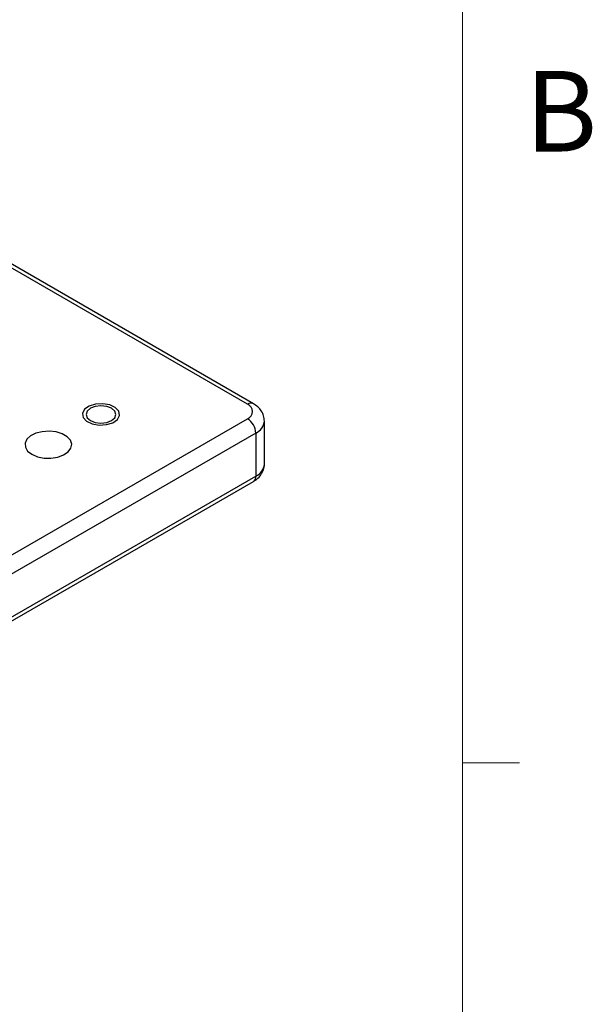
# Model space of a CAD drawing. Units: millimetres. Extents: x 5 to 289, y 4 to 204.
# Drawn here: x 274 to 289, y 131 to 156 of the extents above; entities that cross this region are included whole.
import ezdxf

# ---------------------------------------------------------------- set-up
doc = ezdxf.new("R2010")
doc.units = ezdxf.units.MM
doc.styles.add('SLDTEXTSTYLE0', font='TXT', dxfattribs={"width": 0.605})

msp = doc.modelspace()

# ---------------------------------------------------------------- linework, layer by layer
at = {"color": 7, "linetype": 'Continuous', "lineweight": 0}
msp.add_line((285.6908, 8.1152), (285.6908, 201.372), dxfattribs=at)
at = {"color": 7, "linetype": 'Continuous', "lineweight": 30}
for p, q in [((280.0483, 146.3724), (215.8647, 183.4248)), ((280.2021, 146.3876), (216.0186, 183.44)), ((232.1826, 118.3633), (280.0483, 145.9956)), ((280.4911, 144.8022), (280.4911, 145.9328)), ((280.2658, 145.6188), (232.4001, 117.9865)), ((280.2658, 145.6188), (280.2658, 144.4882)), ((232.3364, 116.715), (280.2021, 144.3473)), ((232.4001, 116.8559), (280.2658, 144.4882))]:
    msp.add_line(p, q, dxfattribs=at)
at = {"color": 7, "linetype": 'Continuous', "lineweight": 15}
msp.add_line((285.6908, 136.9552), (287.1908, 136.9552), dxfattribs=at)
at = {"color": 7, "linetype": 'Continuous', "flags": 128}
msp.add_lwpolyline([(276.6292, 145.976), (276.6842, 146.0816), (276.6651, 146.1912), (276.5747, 146.2883), (276.4269, 146.358), (276.2441, 146.3898), (276.0542, 146.3787), (275.8861, 146.3266), (275.7653, 146.2412), (275.7103, 146.1357), (275.7294, 146.0261), (275.8197, 145.929), (275.9676, 145.8593), (276.1504, 145.8275), (276.3403, 145.8386), (276.5084, 145.8907), (276.6292, 145.976)], dxfattribs=at)
at = {"color": 7, "linetype": 'Continuous', "lineweight": 30, "flags": 128}
for points in [[(275.9195, 145.9483), (276.047, 145.8992), (276.1972, 145.8819), (276.3475, 145.8992), (276.4749, 145.9483), (276.5601, 146.0219), (276.59, 146.1086), (276.5601, 146.1954), (276.4749, 146.269), (276.3475, 146.3181), (276.1972, 146.3354), (276.047, 146.3181), (275.9195, 146.269), (275.8344, 146.1954), (275.8045, 146.1086), (275.8344, 146.0219), (275.9195, 145.9483)], [(274.3805, 145.0599), (274.5281, 144.997), (274.7013, 144.962), (274.8846, 144.9581), (275.0618, 144.9855), (275.2171, 145.0418), (275.3367, 145.1221), (275.4101, 145.2191), (275.4306, 145.3244), (275.3965, 145.4284), (275.3108, 145.522), (275.1811, 145.5969), (275.0189, 145.6464), (274.8387, 145.6661), (274.6564, 145.6542), (274.4883, 145.6119), (274.3492, 145.5428), (274.2516, 145.4531), (274.2042, 145.3508), (274.211, 145.245), (274.2716, 145.1451), (274.3805, 145.0599)]]:
    msp.add_lwpolyline(points, dxfattribs=at)
at = {"color": 8, "linetype": 'Continuous', "lineweight": 30}
for centre, radius, start, end in [((280.1376, 146.255), 0.1475, 64.03656, 127.2541), ((280.1135, 145.9658), 0.379, 293.69285, 355.02458), ((280.1062, 144.8406), 0.3869, 294.37466, 354.3052), ((280.1151, 144.4715), 0.1517, 305.01333, 6.29885)]:
    msp.add_arc(centre, radius, start, end, dxfattribs=at)
at = {"color": 7, "linetype": 'Continuous', "lineweight": 30}
for centre, radius, start, end in [((279.9768, 146.184), 0.2015, 290.78342, 69.21658), ((279.7935, 145.5973), 0.4729, 2.60548, 57.39452)]:
    msp.add_arc(centre, radius, start, end, dxfattribs=at)
for points, knots in [([(280.4891, 145.9328), (280.4859, 145.9789), (280.4794, 146.0729), (280.4143, 146.2008), (280.3221, 146.3092), (280.2418, 146.3617), (280.2021, 146.3876)], [0, 0, 0, 0, 0.2438012, 0.4975881, 0.7519726, 1, 1, 1, 1]), ([(280.2021, 144.3473), (280.233, 144.367), (280.3079, 144.4149), (280.4029, 144.5146), (280.4686, 144.6451), (280.4974, 144.7464), (280.4898, 144.7979), (280.4891, 144.8025)], [0, 0, 0, 0, 0.1920632, 0.4653793, 0.7230146, 0.9752347, 1, 1, 1, 1])]:
    msp.add_open_spline(points, degree=3, knots=knots, dxfattribs=at)

# ---------------------------------------------------------------- texts
at = {"color": 7, "linetype": 'Continuous', "lineweight": 0, "insert": (287.3366, 155.1305), "char_height": 2.1167, "attachment_point": 1, "style": 'SLDTEXTSTYLE0'}
msp.add_mtext('B', dxfattribs=at)

doc.saveas('drawing.dxf')
